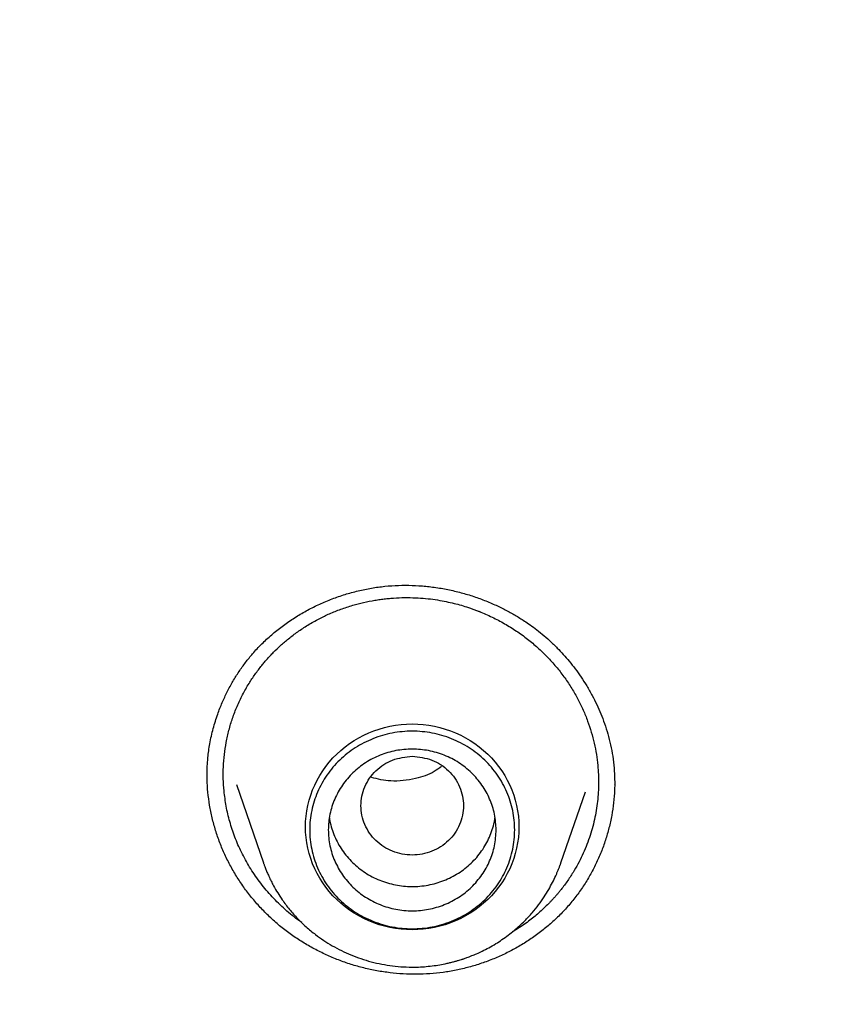
# Model space of a CAD drawing. Units: millimetres. Extents: x 8 to 550, y 12 to 658.
# Drawn here: x 339 to 348, y 601 to 612 of the extents above; entities that cross this region are included whole.
import ezdxf

# ---------------------------------------------------------------- set-up
doc = ezdxf.new("R2010")
doc.units = ezdxf.units.MM

msp = doc.modelspace()

# ---------------------------------------------------------------- linework, layer by layer
at = {"color": 7, "linetype": 'Continuous', "lineweight": 30}
for p, q in [((345.779, 603.546), (345.784, 603.368)), ((341.41, 603.459), (341.41, 603.462)), ((341.723, 603.371), (342.014, 602.529)), ((345.784, 603.369), (345.783, 603.364)), ((345.207, 602.529), (345.47, 603.29))]:
    msp.add_line(p, q, dxfattribs=at)
at = {"color": 7, "linetype": 'Continuous', "lineweight": 30, "flags": 128}
msp.add_lwpolyline([(343.611, 601.812), (343.551, 601.814), (343.491, 601.818), (343.431, 601.826), (343.372, 601.836), (343.314, 601.85), (343.257, 601.866), (343.2, 601.885), (343.145, 601.908), (343.09, 601.932), (343.038, 601.96), (342.987, 601.99), (342.937, 602.023), (342.89, 602.058), (342.844, 602.096), (342.8, 602.135), (342.759, 602.177), (342.72, 602.221), (342.684, 602.267), (342.65, 602.315), (342.618, 602.364), (342.59, 602.415), (342.564, 602.467), (342.541, 602.52), (342.521, 602.575), (342.504, 602.63), (342.49, 602.687), (342.479, 602.743), (342.471, 602.801), (342.467, 602.858), (342.465, 602.916), (342.467, 602.974), (342.471, 603.031), (342.479, 603.089), (342.49, 603.146), (342.504, 603.202), (342.521, 603.257), (342.541, 603.312), (342.564, 603.365), (342.59, 603.417), (342.618, 603.468), (342.65, 603.517), (342.684, 603.565), (342.72, 603.611), (342.759, 603.655), (342.8, 603.697), (342.844, 603.736), (342.89, 603.774), (342.937, 603.809), (342.987, 603.842), (343.038, 603.872), (343.09, 603.9), (343.145, 603.925), (343.2, 603.947), (343.257, 603.966), (343.314, 603.982), (343.372, 603.996), (343.431, 604.006), (343.491, 604.014), (343.551, 604.018), (343.611, 604.02), (343.671, 604.018), (343.73, 604.014), (343.79, 604.006), (343.849, 603.996), (343.907, 603.982), (343.965, 603.966), (344.021, 603.947), (344.076, 603.925), (344.131, 603.9), (344.183, 603.872), (344.234, 603.842), (344.284, 603.809), (344.331, 603.774), (344.377, 603.736), (344.421, 603.697), (344.462, 603.655), (344.501, 603.611), (344.537, 603.565), (344.571, 603.517), (344.603, 603.468), (344.631, 603.417), (344.657, 603.365), (344.68, 603.312), (344.7, 603.257), (344.717, 603.202), (344.731, 603.146), (344.742, 603.089), (344.75, 603.031), (344.755, 602.974), (344.756, 602.916), (344.755, 602.858), (344.75, 602.801), (344.742, 602.743), (344.731, 602.687), (344.717, 602.63), (344.7, 602.575), (344.68, 602.52), (344.657, 602.467), (344.631, 602.415), (344.603, 602.364), (344.571, 602.315), (344.537, 602.267), (344.501, 602.221), (344.462, 602.177), (344.421, 602.135), (344.377, 602.096), (344.331, 602.058), (344.284, 602.023), (344.234, 601.99), (344.183, 601.96), (344.131, 601.932), (344.076, 601.908), (344.021, 601.885), (343.965, 601.866), (343.907, 601.85), (343.849, 601.836), (343.79, 601.826), (343.73, 601.818), (343.671, 601.814), (343.611, 601.812)], dxfattribs=at)
at = {"color": 7, "linetype": 'Continuous', "lineweight": 30}
for points, knots in [([(365.332, 608.467), (365.332, 608.47), (365.331, 608.479), (365.33, 608.499), (365.328, 608.528), (365.325, 608.568), (365.322, 608.618), (365.318, 608.677), (365.313, 608.747), (365.307, 608.826), (365.301, 608.915), (365.293, 609.013), (365.286, 609.112), (365.278, 609.211), (365.27, 609.309), (365.261, 609.412), (365.252, 609.521), (365.231, 609.764), (365.196, 610.14), (365.14, 610.679), (365.074, 611.251), (364.998, 611.855), (364.935, 612.306), (364.891, 612.603), (364.87, 612.748), (364.848, 612.893), (364.825, 613.038), (364.802, 613.183), (364.779, 613.325), (364.756, 613.467), (364.733, 613.603), (364.711, 613.734), (364.69, 613.855), (364.671, 613.964), (364.653, 614.064), (364.637, 614.153), (364.623, 614.231), (364.611, 614.299), (364.6, 614.356), (364.592, 614.401), (364.586, 614.434), (364.581, 614.459), (364.577, 614.481), (364.572, 614.505), (364.567, 614.536), (364.559, 614.575), (364.55, 614.625), (364.539, 614.683), (364.526, 614.749), (364.512, 614.823), (364.496, 614.904), (364.469, 615.04), (364.431, 615.232), (364.381, 615.474), (364.33, 615.717), (364.278, 615.959), (364.223, 616.21), (364.164, 616.471), (364.101, 616.743), (364.034, 617.026), (363.963, 617.317), (363.889, 617.617), (363.81, 617.922), (363.729, 618.232), (363.631, 618.595), (363.515, 619.013), (363.378, 619.487), (363.235, 619.965), (363.085, 620.449), (362.929, 620.938), (362.772, 621.412), (362.615, 621.871), (362.459, 622.313), (362.32, 622.697), (362.199, 623.021), (362.101, 623.282), (362.004, 623.536), (361.908, 623.781), (361.815, 624.017), (361.724, 624.244), (361.635, 624.462), (361.55, 624.668), (361.469, 624.864), (361.391, 625.048), (361.317, 625.222), (361.247, 625.385), (361.189, 625.519), (361.143, 625.625), (361.108, 625.705), (361.074, 625.782), (361.043, 625.851), (361.016, 625.912), (360.994, 625.961), (360.978, 625.996), (360.968, 626.02), (360.961, 626.035), (360.954, 626.051), (360.945, 626.071), (360.93, 626.105), (360.908, 626.154), (360.877, 626.222), (360.84, 626.303), (360.798, 626.395), (360.751, 626.498), (360.699, 626.61), (360.643, 626.731), (360.583, 626.86), (360.519, 626.994), (360.453, 627.134), (360.383, 627.28), (360.311, 627.429), (360.208, 627.641), (360.071, 627.919), (359.898, 628.262), (359.72, 628.611), (359.534, 628.967), (359.34, 629.331), (359.139, 629.703), (358.931, 630.079), (358.716, 630.46), (358.494, 630.846), (358.265, 631.237), (358.031, 631.628), (357.795, 632.014), (357.56, 632.393), (357.326, 632.762), (357.094, 633.121), (356.863, 633.472), (356.635, 633.814), (356.401, 634.157), (356.163, 634.502), (355.92, 634.848), (355.68, 635.183), (355.444, 635.507), (355.233, 635.793), (355.047, 636.041), (354.886, 636.254), (354.726, 636.464), (354.564, 636.673), (354.381, 636.908), (354.173, 637.171), (353.94, 637.462), (353.706, 637.749), (353.473, 638.032), (353.242, 638.309), (353.002, 638.591), (352.755, 638.879), (352.499, 639.171), (352.249, 639.454), (352.004, 639.726), (351.766, 639.988), (351.521, 640.252), (351.27, 640.52), (351.013, 640.791), (350.75, 641.065), (350.518, 641.302), (350.322, 641.5), (350.168, 641.654), (350.022, 641.8), (349.883, 641.937), (349.753, 642.065), (349.631, 642.184), (349.517, 642.294), (349.411, 642.396), (349.314, 642.489), (349.224, 642.574), (349.143, 642.651), (349.07, 642.721), (349.004, 642.783), (348.946, 642.838), (348.899, 642.881), (348.864, 642.914), (348.838, 642.938), (348.815, 642.96), (348.794, 642.979), (348.774, 642.997), (348.752, 643.018), (348.724, 643.044), (348.69, 643.075), (348.65, 643.112), (348.606, 643.153), (348.559, 643.197), (348.51, 643.242), (348.458, 643.289), (348.389, 643.352), (348.3, 643.433), (348.189, 643.533), (348.072, 643.639), (347.949, 643.748), (347.821, 643.863), (347.685, 643.983), (347.542, 644.108), (347.392, 644.239), (347.236, 644.374), (346.98, 644.593), (346.624, 644.893), (346.162, 645.275), (345.688, 645.657), (345.203, 646.04), (344.708, 646.421), (344.203, 646.801), (343.688, 647.178), (343.164, 647.553), (342.63, 647.926), (342.061, 648.313), (341.457, 648.712), (340.82, 649.121), (340.175, 649.522), (339.524, 649.914), (338.867, 650.299), (338.202, 650.674), (337.525, 651.045), (336.836, 651.409), (336.134, 651.768), (335.551, 652.056), (335.089, 652.277), (334.752, 652.436), (334.418, 652.591), (334.088, 652.741), (333.762, 652.887), (333.44, 653.029), (333.123, 653.166), (332.813, 653.298), (332.511, 653.424), (332.219, 653.545), (331.937, 653.659), (331.664, 653.768), (331.398, 653.872), (331.15, 653.968), (330.918, 654.057), (330.701, 654.139), (330.491, 654.217), (330.287, 654.292), (330.09, 654.363), (329.899, 654.432), (329.708, 654.5), (329.491, 654.576), (329.245, 654.661), (328.966, 654.756), (328.677, 654.853), (328.377, 654.952), (328.065, 655.052), (327.75, 655.151), (327.43, 655.25), (327.106, 655.348), (326.772, 655.447), (326.429, 655.546), (326.105, 655.637), (325.802, 655.72), (325.523, 655.796), (325.237, 655.871), (324.944, 655.947), (324.642, 656.023), (324.336, 656.099), (324.025, 656.173), (323.711, 656.247), (323.387, 656.321), (323.053, 656.395), (322.709, 656.469), (322.356, 656.543), (321.993, 656.617), (321.62, 656.689), (321.238, 656.761), (320.847, 656.832), (320.45, 656.901), (320.045, 656.968), (319.631, 657.034), (319.205, 657.098), (318.766, 657.161), (318.315, 657.222), (317.854, 657.281), (317.383, 657.336), (316.905, 657.389), (316.42, 657.438), (315.929, 657.483), (315.428, 657.525), (314.913, 657.563), (314.386, 657.597), (313.846, 657.627), (313.295, 657.652), (312.735, 657.672), (312.165, 657.687), (311.586, 657.696), (311.197, 657.697), (311, 657.698)], [0, 0, 0, 0, 0.000147, 0.000339, 0.000719, 0.001213, 0.001823, 0.002551, 0.003414, 0.004401, 0.005511, 0.006744, 0.008102, 0.009256, 0.010486, 0.011793, 0.013176, 0.014611, 0.021027, 0.027452, 0.035113, 0.042786, 0.050472, 0.052318, 0.054166, 0.056014, 0.057862, 0.059712, 0.061556, 0.063314, 0.065121, 0.066793, 0.068332, 0.069737, 0.071008, 0.072145, 0.073148, 0.074017, 0.074752, 0.075354, 0.075733, 0.07603, 0.076301, 0.076589, 0.076954, 0.077478, 0.078111, 0.078853, 0.079703, 0.080663, 0.08172, 0.082807, 0.085896, 0.089129, 0.092136, 0.095257, 0.098493, 0.101843, 0.105379, 0.109034, 0.112808, 0.116701, 0.120688, 0.124716, 0.128784, 0.134895, 0.141092, 0.147375, 0.153744, 0.160198, 0.166739, 0.172566, 0.178459, 0.184419, 0.187962, 0.191495, 0.194908, 0.198191, 0.201401, 0.204477, 0.207418, 0.210225, 0.212897, 0.215391, 0.217756, 0.21999, 0.222096, 0.223241, 0.224343, 0.225403, 0.226382, 0.227211, 0.227888, 0.228415, 0.228665, 0.228857, 0.229056, 0.229326, 0.229667, 0.230456, 0.231346, 0.232494, 0.233775, 0.23519, 0.236738, 0.238419, 0.240234, 0.242067, 0.244019, 0.246068, 0.24814, 0.25023, 0.25496, 0.259781, 0.264693, 0.269694, 0.274892, 0.280183, 0.285568, 0.291048, 0.296622, 0.302289, 0.308037, 0.313715, 0.319285, 0.324746, 0.330098, 0.335341, 0.340475, 0.345501, 0.350903, 0.356174, 0.361313, 0.36632, 0.371196, 0.374591, 0.377919, 0.38118, 0.384454, 0.387808, 0.392321, 0.396971, 0.401758, 0.406148, 0.410647, 0.415256, 0.419973, 0.424801, 0.429737, 0.434056, 0.438454, 0.442933, 0.447493, 0.452132, 0.456852, 0.461641, 0.46449, 0.467196, 0.469759, 0.47218, 0.474458, 0.476556, 0.478517, 0.480341, 0.482027, 0.483545, 0.484931, 0.486185, 0.487306, 0.488296, 0.489154, 0.489658, 0.490101, 0.490485, 0.490815, 0.491146, 0.491503, 0.491964, 0.49254, 0.49323, 0.493989, 0.494783, 0.495611, 0.496473, 0.49737, 0.499103, 0.500952, 0.502916, 0.504941, 0.507074, 0.509318, 0.511671, 0.514133, 0.516705, 0.519339, 0.526636, 0.53401, 0.541571, 0.549211, 0.55693, 0.564729, 0.572607, 0.580564, 0.588601, 0.596715, 0.606028, 0.615356, 0.624698, 0.634055, 0.643426, 0.652812, 0.662212, 0.671878, 0.681559, 0.691255, 0.695832, 0.700412, 0.704962, 0.709408, 0.713744, 0.7181, 0.722341, 0.726466, 0.730476, 0.73437, 0.738083, 0.741684, 0.745173, 0.748552, 0.751474, 0.754307, 0.757052, 0.759707, 0.762274, 0.764753, 0.767195, 0.769708, 0.773175, 0.776776, 0.780509, 0.784375, 0.788374, 0.792506, 0.796523, 0.800659, 0.804912, 0.809284, 0.813774, 0.817247, 0.820787, 0.824394, 0.828076, 0.83188, 0.835814, 0.839642, 0.843585, 0.847645, 0.851819, 0.85611, 0.860516, 0.865037, 0.869674, 0.874427, 0.879295, 0.884188, 0.889194, 0.89431, 0.899538, 0.904976, 0.910529, 0.916198, 0.921982, 0.927882, 0.933789, 0.939807, 0.945937, 0.952178, 0.958662, 0.965261, 0.971977, 0.978809, 0.985756, 0.99282, 1, 1, 1, 1]), ([(259.272, 604.992), (259.278, 605.051), (259.296, 605.231), (259.33, 605.534), (259.374, 605.899), (259.42, 606.264), (259.47, 606.628), (259.521, 606.992), (259.576, 607.356), (259.634, 607.719), (259.694, 608.082), (259.757, 608.445), (259.823, 608.807), (259.891, 609.168), (259.963, 609.529), (260.037, 609.89), (260.114, 610.25), (260.193, 610.609), (260.275, 610.968), (260.36, 611.327), (260.448, 611.684), (260.539, 612.041), (260.632, 612.398), (260.728, 612.754), (260.826, 613.109), (260.928, 613.463), (261.032, 613.817), (261.138, 614.169), (261.248, 614.522), (261.36, 614.873), (261.474, 615.223), (261.592, 615.573), (261.712, 615.922), (261.835, 616.27), (261.96, 616.617), (262.088, 616.963), (262.219, 617.309), (262.352, 617.653), (262.488, 617.997), (262.626, 618.339), (262.767, 618.681), (262.911, 619.021), (263.057, 619.36), (263.206, 619.699), (263.357, 620.036), (263.511, 620.373), (263.668, 620.708), (263.827, 621.042), (263.989, 621.375), (264.153, 621.706), (264.32, 622.037), (264.489, 622.366), (264.661, 622.695), (264.835, 623.022), (265.011, 623.347), (265.191, 623.672), (265.372, 623.995), (265.556, 624.317), (265.743, 624.638), (265.932, 624.957), (266.123, 625.275), (266.317, 625.591), (266.513, 625.907), (266.712, 626.22), (266.913, 626.533), (267.116, 626.844), (267.322, 627.153), (267.53, 627.461), (267.741, 627.768), (267.953, 628.073), (268.168, 628.376), (268.386, 628.678), (268.605, 628.979), (268.827, 629.278), (269.052, 629.575), (269.278, 629.871), (269.507, 630.165), (269.738, 630.458), (269.971, 630.749), (270.206, 631.038), (270.444, 631.325), (270.684, 631.611), (270.926, 631.895), (271.17, 632.178), (271.416, 632.458), (271.664, 632.737), (271.915, 633.015), (272.168, 633.29), (272.422, 633.564), (272.679, 633.835), (272.938, 634.105), (273.199, 634.374), (273.462, 634.64), (273.727, 634.904), (273.994, 635.167), (274.263, 635.428), (274.533, 635.686), (274.806, 635.943), (275.081, 636.198), (275.358, 636.451), (275.637, 636.702), (275.917, 636.951), (276.2, 637.198), (276.484, 637.443), (276.77, 637.686), (277.058, 637.927), (277.348, 638.166), (277.64, 638.403), (277.933, 638.637), (278.229, 638.87), (278.526, 639.101), (278.824, 639.329), (279.125, 639.556), (279.427, 639.78), (279.731, 640.002), (280.037, 640.222), (280.344, 640.44), (280.653, 640.656), (280.963, 640.869), (281.276, 641.08), (281.589, 641.289), (281.905, 641.496), (282.222, 641.701), (282.54, 641.903), (282.86, 642.103), (283.182, 642.301), (283.505, 642.496), (283.829, 642.689), (284.155, 642.88), (284.483, 643.069), (284.811, 643.255), (285.142, 643.439), (285.473, 643.621), (285.806, 643.8), (286.141, 643.977), (286.476, 644.152), (286.813, 644.324), (287.152, 644.494), (287.491, 644.661), (287.832, 644.826), (288.174, 644.989), (288.518, 645.149), (288.862, 645.306), (289.208, 645.462), (289.555, 645.615), (289.903, 645.765), (290.252, 645.913), (290.603, 646.058), (290.954, 646.201), (291.306, 646.342), (291.66, 646.48), (292.015, 646.615), (292.37, 646.748), (292.727, 646.878), (293.085, 647.006), (293.443, 647.132), (293.803, 647.255), (294.163, 647.375), (294.525, 647.493), (294.887, 647.608), (295.25, 647.72), (295.614, 647.831), (295.979, 647.938), (296.344, 648.043), (296.711, 648.145), (297.078, 648.245), (297.446, 648.342), (297.814, 648.437), (298.184, 648.528), (298.554, 648.618), (298.924, 648.704), (299.296, 648.788), (299.668, 648.87), (300.04, 648.949), (300.414, 649.025), (300.787, 649.098), (301.162, 649.169), (301.537, 649.237), (301.912, 649.303), (302.288, 649.366), (302.664, 649.426), (303.041, 649.484), (303.418, 649.539), (303.796, 649.591), (304.174, 649.641), (304.552, 649.688), (304.931, 649.732), (305.31, 649.773), (305.689, 649.812), (306.069, 649.848), (306.448, 649.882), (306.829, 649.913), (307.209, 649.941), (307.589, 649.966), (307.97, 649.989), (308.351, 650.009), (308.732, 650.027), (309.113, 650.041), (309.495, 650.053), (309.876, 650.063), (310.257, 650.069), (310.639, 650.073), (311.02, 650.074), (311.402, 650.073), (311.783, 650.069), (312.165, 650.062), (312.546, 650.052), (312.927, 650.04), (313.308, 650.025), (313.689, 650.007), (314.07, 649.987), (314.451, 649.964), (314.831, 649.938), (315.212, 649.91), (315.592, 649.879), (315.972, 649.845), (316.351, 649.808), (316.731, 649.769), (317.11, 649.727), (317.488, 649.683), (317.867, 649.636), (318.244, 649.586), (318.622, 649.533), (318.999, 649.478), (319.376, 649.42), (319.752, 649.36), (320.128, 649.296), (320.503, 649.23), (320.878, 649.162), (321.252, 649.091), (321.626, 649.017), (321.999, 648.941), (322.372, 648.862), (322.744, 648.78), (323.115, 648.695), (323.485, 648.609), (323.855, 648.519), (324.225, 648.427), (324.593, 648.332), (324.961, 648.235), (325.328, 648.135), (325.695, 648.032), (326.06, 647.927), (326.425, 647.819), (326.789, 647.709), (327.152, 647.596), (327.514, 647.48), (327.875, 647.362), (328.235, 647.242), (328.595, 647.119), (328.953, 646.993), (329.311, 646.865), (329.667, 646.734), (330.023, 646.601), (330.377, 646.465), (330.731, 646.327), (331.083, 646.186), (331.435, 646.043), (331.785, 645.897), (332.134, 645.749), (332.482, 645.599), (332.829, 645.446), (333.174, 645.29), (333.519, 645.132), (333.862, 644.972), (334.204, 644.809), (334.545, 644.644), (334.884, 644.476), (335.222, 644.306), (335.559, 644.134), (335.895, 643.959), (336.229, 643.782), (336.562, 643.602), (336.893, 643.42), (337.224, 643.236), (337.552, 643.049), (337.879, 642.861), (338.205, 642.669), (338.53, 642.476), (338.852, 642.28), (339.174, 642.082), (339.494, 641.882), (339.812, 641.679), (340.129, 641.475), (340.444, 641.268), (340.758, 641.058), (341.07, 640.847), (341.38, 640.633), (341.689, 640.417), (341.996, 640.199), (342.301, 639.979), (342.605, 639.757), (342.907, 639.532), (343.207, 639.306), (343.506, 639.077), (343.803, 638.846), (344.098, 638.613), (344.391, 638.378), (344.683, 638.141), (344.972, 637.902), (345.26, 637.661), (345.546, 637.418), (345.83, 637.172), (346.113, 636.925), (346.393, 636.676), (346.671, 636.425), (346.948, 636.172), (347.223, 635.916), (347.495, 635.659), (347.766, 635.4), (348.035, 635.14), (348.302, 634.877), (348.566, 634.612), (348.829, 634.346), (349.09, 634.077), (349.348, 633.807), (349.605, 633.535), (349.859, 633.261), (350.112, 632.986), (350.362, 632.708), (350.61, 632.429), (350.856, 632.148), (351.1, 631.866), (351.342, 631.581), (351.581, 631.295), (351.819, 631.008), (352.054, 630.718), (352.287, 630.427), (352.518, 630.135), (352.746, 629.84), (352.972, 629.544), (353.196, 629.247), (353.418, 628.948), (353.637, 628.647), (353.855, 628.345), (354.069, 628.041), (354.282, 627.736), (354.492, 627.429), (354.7, 627.121), (354.905, 626.811), (355.109, 626.5), (355.309, 626.188), (355.508, 625.874), (355.704, 625.559), (355.897, 625.242), (356.088, 624.924), (356.277, 624.604), (356.463, 624.284), (356.647, 623.962), (356.829, 623.638), (357.008, 623.314), (357.184, 622.988), (357.358, 622.661), (357.529, 622.332), (357.698, 622.003), (357.865, 621.672), (358.029, 621.34), (358.19, 621.007), (358.349, 620.673), (358.505, 620.338), (358.659, 620.001), (358.81, 619.664), (358.959, 619.325), (359.105, 618.986), (359.248, 618.645), (359.389, 618.304), (359.527, 617.961), (359.663, 617.617), (359.796, 617.273), (359.926, 616.928), (360.054, 616.581), (360.179, 616.234), (360.301, 615.886), (360.421, 615.537), (360.538, 615.187), (360.653, 614.837), (360.764, 614.485), (360.873, 614.133), (360.98, 613.78), (361.084, 613.426), (361.185, 613.072), (361.283, 612.717), (361.378, 612.361), (361.471, 612.004), (361.562, 611.647), (361.649, 611.29), (361.734, 610.931), (361.816, 610.572), (361.895, 610.213), (361.971, 609.853), (362.045, 609.492), (362.116, 609.131), (362.185, 608.769), (362.25, 608.407), (362.313, 608.045), (362.373, 607.682), (362.43, 607.318), (362.485, 606.955), (362.536, 606.59), (362.585, 606.226), (362.631, 605.861), (362.675, 605.496), (362.711, 605.171), (362.732, 604.967), (362.74, 604.886)], [0, 0, 0, 0, 0.0012, 0.003693, 0.006186, 0.008679, 0.011173, 0.013666, 0.016159, 0.018652, 0.021146, 0.023639, 0.026132, 0.028626, 0.031119, 0.033612, 0.036105, 0.038598, 0.041092, 0.043585, 0.046078, 0.048571, 0.051065, 0.053558, 0.056051, 0.058544, 0.061038, 0.063531, 0.066024, 0.068517, 0.07101, 0.073504, 0.075997, 0.07849, 0.080983, 0.083476, 0.085969, 0.088463, 0.090956, 0.093449, 0.095942, 0.098435, 0.100928, 0.103422, 0.105915, 0.108408, 0.110901, 0.113394, 0.115887, 0.11838, 0.120873, 0.123367, 0.12586, 0.128353, 0.130846, 0.133339, 0.135832, 0.138325, 0.140818, 0.143311, 0.145804, 0.148297, 0.15079, 0.153283, 0.155776, 0.158269, 0.160762, 0.163255, 0.165748, 0.168241, 0.170734, 0.173227, 0.17572, 0.178213, 0.180706, 0.183199, 0.185692, 0.188185, 0.190678, 0.193171, 0.195664, 0.198157, 0.20065, 0.203143, 0.205636, 0.208129, 0.210621, 0.213114, 0.215607, 0.2181, 0.220593, 0.223086, 0.225579, 0.228072, 0.230564, 0.233057, 0.23555, 0.238043, 0.240536, 0.243029, 0.245521, 0.248014, 0.250507, 0.253, 0.255493, 0.257985, 0.260478, 0.262971, 0.265464, 0.267956, 0.270449, 0.272942, 0.275435, 0.277927, 0.28042, 0.282913, 0.285406, 0.287898, 0.290391, 0.292884, 0.295377, 0.297869, 0.300362, 0.302855, 0.305347, 0.30784, 0.310333, 0.312825, 0.315318, 0.317811, 0.320303, 0.322796, 0.325289, 0.327781, 0.330274, 0.332767, 0.335259, 0.337752, 0.340245, 0.342737, 0.34523, 0.347722, 0.350215, 0.352708, 0.3552, 0.357693, 0.360185, 0.362678, 0.365171, 0.367663, 0.370156, 0.372648, 0.375141, 0.377634, 0.380126, 0.382619, 0.385111, 0.387604, 0.390096, 0.392589, 0.395081, 0.397574, 0.400067, 0.402559, 0.405052, 0.407544, 0.410037, 0.412529, 0.415022, 0.417514, 0.420007, 0.422499, 0.424992, 0.427484, 0.429977, 0.432469, 0.434962, 0.437455, 0.439947, 0.44244, 0.444932, 0.447425, 0.449917, 0.45241, 0.454902, 0.457395, 0.459887, 0.46238, 0.464872, 0.467365, 0.469857, 0.47235, 0.474842, 0.477335, 0.479827, 0.48232, 0.484812, 0.487305, 0.489797, 0.49229, 0.494782, 0.497275, 0.499767, 0.50226, 0.504752, 0.507245, 0.509737, 0.51223, 0.514722, 0.517214, 0.519707, 0.522199, 0.524692, 0.527184, 0.529677, 0.532169, 0.534662, 0.537154, 0.539647, 0.542139, 0.544632, 0.547124, 0.549617, 0.552109, 0.554602, 0.557094, 0.559587, 0.562079, 0.564572, 0.567065, 0.569557, 0.57205, 0.574542, 0.577035, 0.579527, 0.58202, 0.584512, 0.587005, 0.589497, 0.59199, 0.594482, 0.596975, 0.599467, 0.60196, 0.604452, 0.606945, 0.609438, 0.61193, 0.614423, 0.616915, 0.619408, 0.6219, 0.624393, 0.626885, 0.629378, 0.631871, 0.634363, 0.636856, 0.639348, 0.641841, 0.644333, 0.646826, 0.649319, 0.651811, 0.654304, 0.656796, 0.659289, 0.661782, 0.664274, 0.666767, 0.66926, 0.671752, 0.674245, 0.676737, 0.67923, 0.681723, 0.684215, 0.686708, 0.689201, 0.691693, 0.694186, 0.696679, 0.699171, 0.701664, 0.704157, 0.70665, 0.709142, 0.711635, 0.714128, 0.71662, 0.719113, 0.721606, 0.724099, 0.726591, 0.729084, 0.731577, 0.734069, 0.736562, 0.739055, 0.741548, 0.744041, 0.746533, 0.749026, 0.751519, 0.754012, 0.756504, 0.758997, 0.76149, 0.763983, 0.766476, 0.768969, 0.771461, 0.773954, 0.776447, 0.77894, 0.781433, 0.783926, 0.786418, 0.788911, 0.791404, 0.793897, 0.79639, 0.798883, 0.801376, 0.803869, 0.806362, 0.808855, 0.811347, 0.81384, 0.816333, 0.818826, 0.821319, 0.823812, 0.826305, 0.828798, 0.831291, 0.833784, 0.836277, 0.83877, 0.841263, 0.843756, 0.846249, 0.848742, 0.851235, 0.853728, 0.856221, 0.858714, 0.861207, 0.8637, 0.866193, 0.868686, 0.871179, 0.873673, 0.876166, 0.878659, 0.881152, 0.883645, 0.886138, 0.888631, 0.891124, 0.893617, 0.89611, 0.898604, 0.901097, 0.90359, 0.906083, 0.908576, 0.911069, 0.913562, 0.916056, 0.918549, 0.921042, 0.923535, 0.926028, 0.928521, 0.931015, 0.933508, 0.936001, 0.938494, 0.940987, 0.943481, 0.945974, 0.948467, 0.95096, 0.953453, 0.955947, 0.95844, 0.960933, 0.963426, 0.96592, 0.968413, 0.970906, 0.973399, 0.975893, 0.978386, 0.980879, 0.983372, 0.985866, 0.988359, 0.990852, 0.993345, 0.995839, 0.998332, 1, 1, 1, 1]), ([(359.077, 582.55), (359.106, 582.621), (359.273, 583.026), (359.567, 583.802), (359.964, 584.909), (360.359, 586.11), (360.661, 587.115), (360.872, 587.874), (360.987, 588.305), (361.082, 588.671), (361.161, 588.987), (361.239, 589.303), (361.407, 590.013), (361.635, 591.065), (361.895, 592.466), (362.138, 594.021), (362.352, 595.785), (362.509, 597.758), (362.584, 599.736), (362.577, 601.706), (362.506, 603.3), (362.432, 604.279), (362.4, 604.653), (362.389, 604.788), (362.376, 604.922), (362.366, 605.037), (362.35, 605.199), (362.327, 605.433), (362.29, 605.783), (362.241, 606.204), (362.178, 606.714), (362.096, 607.316), (361.992, 608.012), (361.862, 608.791), (361.704, 609.651), (361.513, 610.592), (361.311, 611.49), (361.106, 612.328), (360.914, 613.063), (360.719, 613.762), (360.53, 614.406), (360.344, 615.008), (360.157, 615.588), (359.926, 616.278), (359.648, 617.062), (359.323, 617.925), (359.005, 618.725), (358.708, 619.436), (358.434, 620.065), (358.241, 620.493), (358.115, 620.766), (358.053, 620.9), (357.992, 621.03), (357.932, 621.157), (357.873, 621.281), (357.542, 621.974), (356.909, 623.224), (355.914, 625.002), (354.845, 626.74), (353.704, 628.434), (352.494, 630.083), (351.215, 631.683), (350.009, 633.071), (349.08, 634.068), (348.603, 634.56), (348.453, 634.713), (348.447, 634.719), (348.444, 634.722), (348.437, 634.729), (348.423, 634.744), (348.369, 634.799), (348.254, 634.915), (348.059, 635.11), (347.875, 635.293), (347.755, 635.41), (347.724, 635.44)], [0, 0, 0, 0, 0.0039864, 0.0229163, 0.0434159, 0.0654854, 0.0891252, 0.0983535, 0.1068012, 0.1124948, 0.1181884, 0.123882, 0.1295756, 0.1564159, 0.1803806, 0.2043449, 0.2390022, 0.2736587, 0.3083149, 0.342972, 0.3771292, 0.3921589, 0.3945207, 0.3968826, 0.3992444, 0.4016062, 0.402933, 0.4078099, 0.4139636, 0.4213941, 0.4301013, 0.4409381, 0.4532638, 0.4670786, 0.4823824, 0.4991752, 0.5174571, 0.5306085, 0.5444353, 0.55728, 0.5686251, 0.5796182, 0.5902593, 0.6005484, 0.6177072, 0.633788, 0.6487911, 0.6627164, 0.6740792, 0.6846073, 0.6872267, 0.6897888, 0.6922936, 0.6947412, 0.6971315, 0.6994646, 0.7348306, 0.7701961, 0.8055617, 0.8409272, 0.8762923, 0.9116566, 0.9470201, 0.9713653, 0.9820775, 0.9823946, 0.9824346, 0.9825021, 0.9826359, 0.982918, 0.983559, 0.9866317, 0.9913674, 0.9977662, 1, 1, 1, 1]), ([(341.409, 603.455), (341.409, 603.468), (341.409, 603.497), (341.41, 603.545), (341.413, 603.6), (341.418, 603.663), (341.426, 603.733), (341.438, 603.81), (341.455, 603.89), (341.475, 603.971), (341.497, 604.049), (341.528, 604.142), (341.57, 604.249), (341.624, 604.366), (341.685, 604.477), (341.75, 604.582), (341.821, 604.681), (341.902, 604.781), (341.995, 604.88), (342.101, 604.978), (342.214, 605.068), (342.332, 605.151), (342.456, 605.226), (342.584, 605.292), (342.717, 605.35), (342.854, 605.4), (342.994, 605.441), (343.137, 605.473), (343.281, 605.495), (343.427, 605.507), (343.573, 605.51), (343.72, 605.503), (343.866, 605.486), (344.011, 605.46), (344.152, 605.426), (344.288, 605.384), (344.418, 605.335), (344.52, 605.29), (344.596, 605.252), (344.65, 605.224), (344.702, 605.195), (344.753, 605.165), (344.805, 605.132), (344.864, 605.092), (344.932, 605.043), (345.008, 604.983), (345.088, 604.913), (345.163, 604.84), (345.234, 604.766), (345.298, 604.692), (345.362, 604.611), (345.425, 604.522), (345.486, 604.427), (345.542, 604.329), (345.592, 604.229), (345.636, 604.129), (345.676, 604.023), (345.711, 603.912), (345.741, 603.795), (345.765, 603.672), (345.774, 603.588), (345.779, 603.546)], [0, 0, 0, 0, 0.006899, 0.014838, 0.023844, 0.033939, 0.045138, 0.057454, 0.070491, 0.083401, 0.096155, 0.108748, 0.129371, 0.149529, 0.169211, 0.188413, 0.207217, 0.225877, 0.248157, 0.270388, 0.292566, 0.31468, 0.336734, 0.358798, 0.380864, 0.402914, 0.424934, 0.446912, 0.468839, 0.490718, 0.512602, 0.534515, 0.556459, 0.578428, 0.600193, 0.621396, 0.642025, 0.662076, 0.671235, 0.680268, 0.689174, 0.697954, 0.706935, 0.716909, 0.729989, 0.744508, 0.760436, 0.777751, 0.791793, 0.806631, 0.822269, 0.83871, 0.855956, 0.874013, 0.890142, 0.906878, 0.924227, 0.942199, 0.960806, 0.980066, 1, 1, 1, 1]), ([(341.591, 603.302), (341.588, 603.345), (341.581, 603.431), (341.583, 603.561), (341.593, 603.692), (341.613, 603.823), (341.642, 603.954), (341.681, 604.083), (341.73, 604.21), (341.789, 604.335), (341.854, 604.449), (341.923, 604.554), (341.976, 604.624), (342.011, 604.666), (342.026, 604.685), (342.041, 604.702), (342.057, 604.72), (342.073, 604.738), (342.089, 604.755), (342.105, 604.772), (342.141, 604.809), (342.199, 604.864), (342.285, 604.938), (342.383, 605.012), (342.492, 605.084), (342.607, 605.148), (342.725, 605.205), (342.846, 605.253), (342.967, 605.293), (343.09, 605.325), (343.178, 605.343), (343.238, 605.352), (343.266, 605.357), (343.295, 605.36), (343.323, 605.364), (343.353, 605.367), (343.382, 605.369), (343.441, 605.374), (343.529, 605.377), (343.644, 605.375), (343.753, 605.368), (343.856, 605.355), (343.951, 605.339), (344.038, 605.32), (344.118, 605.3), (344.199, 605.275), (344.265, 605.252), (344.312, 605.235), (344.331, 605.227), (344.34, 605.224), (344.343, 605.222), (344.345, 605.222), (344.346, 605.221), (344.346, 605.221), (344.346, 605.221), (344.393, 605.202), (344.486, 605.16), (344.619, 605.088), (344.745, 605.009), (344.863, 604.921), (344.972, 604.828), (345.073, 604.728), (345.166, 604.624), (345.249, 604.515), (345.324, 604.403), (345.39, 604.288), (345.446, 604.171), (345.495, 604.052), (345.534, 603.933), (345.565, 603.813), (345.589, 603.694), (345.598, 603.615), (345.602, 603.575)], [0, 0, 0, 0, 0.021135, 0.042483, 0.064047, 0.085824, 0.107815, 0.13002, 0.152438, 0.17507, 0.197915, 0.21727, 0.236775, 0.240625, 0.24448, 0.248341, 0.252208, 0.256081, 0.259959, 0.263843, 0.267733, 0.284789, 0.303222, 0.323032, 0.344216, 0.366773, 0.386618, 0.407415, 0.42916, 0.44816, 0.467828, 0.472336, 0.476877, 0.481452, 0.486061, 0.490703, 0.495379, 0.500088, 0.519114, 0.537263, 0.554535, 0.570932, 0.586454, 0.600154, 0.613093, 0.625273, 0.640187, 0.646331, 0.648953, 0.650092, 0.650589, 0.650808, 0.650904, 0.650946, 0.650965, 0.650979, 0.675173, 0.699044, 0.722593, 0.745822, 0.768731, 0.791322, 0.813596, 0.835554, 0.857198, 0.878529, 0.899548, 0.920255, 0.940653, 0.960743, 0.980524, 1, 1, 1, 1]), ([(343.611, 603.673), (343.539, 603.665), (343.395, 603.648), (343.211, 603.527), (343.09, 603.351), (343.046, 603.143), (343.09, 602.935), (343.211, 602.758), (343.395, 602.642), (343.611, 602.599), (343.826, 602.642), (344.01, 602.758), (344.131, 602.935), (344.175, 603.143), (344.131, 603.351), (344.01, 603.527), (343.826, 603.648), (343.682, 603.665), (343.611, 603.673)], [0, 0, 0, 0, 0.0625, 0.125, 0.1875, 0.25, 0.3125, 0.375, 0.4375, 0.5, 0.5625, 0.625, 0.6875, 0.75, 0.8125, 0.875, 0.9375, 1, 1, 1, 1]), ([(343.925, 603.565), (343.9, 603.546), (343.818, 603.483), (343.631, 603.425), (343.398, 603.392), (343.241, 603.429), (343.172, 603.445)], [0, 0, 0, 0, 0.123271, 0.395651, 0.73487, 1, 1, 1, 1]), ([(345.602, 603.575), (345.607, 603.511), (345.615, 603.383), (345.603, 603.188), (345.57, 602.992), (345.516, 602.798), (345.439, 602.607), (345.354, 602.451), (345.272, 602.326), (345.218, 602.254), (345.179, 602.207), (345.159, 602.183), (345.138, 602.159), (345.116, 602.135), (345.094, 602.112), (345.051, 602.067), (344.979, 601.999), (344.871, 601.91), (344.771, 601.837), (344.705, 601.8), (344.685, 601.788)], [0, 0, 0, 0, 0.09057, 0.18274, 0.276522, 0.371931, 0.468978, 0.567676, 0.623693, 0.680235, 0.695132, 0.710066, 0.725037, 0.740043, 0.755086, 0.770165, 0.828501, 0.894048, 0.966816, 1, 1, 1, 1]), ([(341.418, 603.287), (341.414, 603.333), (341.408, 603.397), (341.41, 603.461), (341.41, 603.478)], [0, 0, 0, 0, 0.727377, 1, 1, 1, 1]), ([(345.784, 603.399), (345.784, 603.371), (345.784, 603.296), (345.773, 603.175), (345.754, 603.039), (345.724, 602.904), (345.686, 602.773), (345.64, 602.644), (345.584, 602.518), (345.52, 602.396), (345.448, 602.279), (345.368, 602.167), (345.28, 602.059), (345.185, 601.958), (345.083, 601.864), (344.974, 601.776), (344.86, 601.696), (344.74, 601.623), (344.616, 601.557), (344.488, 601.5), (344.355, 601.45), (344.22, 601.409), (344.082, 601.376), (343.942, 601.352), (343.8, 601.338), (343.657, 601.332), (343.515, 601.336), (343.372, 601.349), (343.231, 601.37), (343.091, 601.4), (342.954, 601.439), (342.819, 601.486), (342.687, 601.542), (342.558, 601.605), (342.434, 601.677), (342.315, 601.756), (342.2, 601.843), (342.092, 601.937), (341.991, 602.038), (341.897, 602.144), (341.811, 602.255), (341.732, 602.372), (341.661, 602.493), (341.599, 602.617), (341.544, 602.746), (341.499, 602.877), (341.462, 603.012), (341.434, 603.148), (341.423, 603.24), (341.418, 603.287)], [0, 0, 0, 0, 0.013465, 0.034985, 0.056451, 0.077879, 0.099279, 0.120663, 0.142041, 0.163422, 0.184818, 0.206243, 0.227712, 0.249191, 0.270641, 0.292076, 0.313501, 0.334922, 0.35634, 0.377755, 0.399168, 0.420581, 0.441995, 0.463418, 0.48486, 0.506295, 0.5277, 0.549088, 0.570471, 0.591855, 0.613247, 0.634655, 0.656084, 0.677544, 0.699045, 0.720602, 0.742232, 0.763855, 0.785392, 0.806866, 0.828294, 0.849693, 0.87108, 0.892467, 0.913872, 0.935308, 0.956795, 0.978351, 1, 1, 1, 1]), ([(342.426, 601.888), (342.411, 601.898), (342.342, 601.946), (342.228, 602.043), (342.09, 602.18), (341.969, 602.327), (341.864, 602.482), (341.776, 602.642), (341.705, 602.805), (341.651, 602.97), (341.611, 603.136), (341.598, 603.247), (341.591, 603.302)], [0, 0, 0, 0, 0.031566, 0.147227, 0.260881, 0.372525, 0.482156, 0.589768, 0.695361, 0.798931, 0.900478, 1, 1, 1, 1]), ([(342.722, 603.013), (342.723, 603.001), (342.729, 602.962), (342.747, 602.896), (342.776, 602.815), (342.813, 602.738), (342.858, 602.665), (342.91, 602.596), (342.969, 602.532), (343.035, 602.475), (343.105, 602.424), (343.181, 602.379), (343.261, 602.342), (343.344, 602.313), (343.43, 602.292), (343.517, 602.279), (343.605, 602.274), (343.694, 602.278), (343.781, 602.29), (343.867, 602.31), (343.951, 602.339), (344.031, 602.375), (344.107, 602.418), (344.178, 602.468), (344.244, 602.525), (344.304, 602.588), (344.357, 602.656), (344.403, 602.729), (344.441, 602.806), (344.471, 602.886), (344.491, 602.955), (344.497, 602.998), (344.499, 603.013)], [0, 0, 0, 0, 0.0139292, 0.0485016, 0.0830741, 0.1176465, 0.1522189, 0.1867913, 0.2213638, 0.2559362, 0.2905086, 0.325081, 0.3596535, 0.3942259, 0.4287983, 0.4633708, 0.4979432, 0.5325156, 0.567088, 0.6016605, 0.6362329, 0.6708053, 0.7053778, 0.7399502, 0.7745226, 0.809095, 0.8436675, 0.8782399, 0.9128123, 0.9473847, 0.9819572, 1, 1, 1, 1]), ([(342.014, 602.529), (342.015, 602.525), (342.018, 602.518), (342.023, 602.504), (342.029, 602.488), (342.039, 602.463), (342.053, 602.428), (342.073, 602.383), (342.096, 602.334), (342.127, 602.274), (342.166, 602.207), (342.222, 602.122), (342.291, 602.029), (342.378, 601.932), (342.471, 601.842), (342.566, 601.764), (342.66, 601.697), (342.753, 601.639), (342.85, 601.587), (342.953, 601.541), (343.06, 601.501), (343.171, 601.467), (343.284, 601.441), (343.4, 601.423), (343.518, 601.412), (343.625, 601.41), (343.72, 601.413), (343.804, 601.421), (343.885, 601.432), (343.952, 601.444), (344.005, 601.456), (344.044, 601.466), (344.08, 601.475), (344.111, 601.484), (344.135, 601.492), (344.151, 601.497), (344.165, 601.502), (344.18, 601.507), (344.2, 601.514), (344.225, 601.523), (344.259, 601.537), (344.306, 601.556), (344.366, 601.584), (344.435, 601.62), (344.506, 601.66), (344.576, 601.706), (344.641, 601.753), (344.705, 601.803), (344.763, 601.854), (344.829, 601.917), (344.898, 601.991), (344.967, 602.077), (345.026, 602.161), (345.075, 602.241), (345.116, 602.317), (345.145, 602.376), (345.164, 602.42), (345.176, 602.449), (345.188, 602.478), (345.197, 602.501), (345.204, 602.519), (345.206, 602.525), (345.207, 602.529)], [0, 0, 0, 0, 0.003248, 0.00691, 0.011136, 0.016025, 0.025891, 0.037981, 0.051786, 0.065587, 0.087046, 0.108229, 0.139791, 0.170715, 0.201563, 0.23304, 0.258683, 0.284738, 0.311211, 0.338107, 0.365431, 0.393109, 0.420939, 0.448921, 0.47707, 0.505399, 0.525346, 0.545392, 0.565418, 0.583832, 0.59433, 0.603994, 0.612824, 0.620804, 0.626994, 0.630701, 0.633433, 0.637286, 0.642308, 0.648499, 0.655859, 0.669094, 0.684961, 0.703465, 0.724606, 0.743421, 0.763442, 0.782931, 0.801732, 0.819845, 0.848496, 0.87523, 0.900044, 0.922936, 0.943905, 0.962947, 0.971492, 0.978956, 0.985403, 0.993396, 0.996817, 1, 1, 1, 1])]:
    msp.add_open_spline(points, degree=3, knots=knots, dxfattribs=at)
for points in [[(344.711, 602.883), (344.71, 602.848), (344.707, 602.779), (344.691, 602.675), (344.665, 602.574), (344.628, 602.476), (344.582, 602.382), (344.527, 602.293), (344.462, 602.209), (344.39, 602.132), (344.309, 602.062), (344.223, 602), (344.13, 601.946), (344.032, 601.902), (343.93, 601.867), (343.825, 601.841), (343.719, 601.826), (343.611, 601.821), (343.503, 601.826), (343.396, 601.841), (343.291, 601.867), (343.189, 601.902), (343.091, 601.946), (342.998, 602), (342.912, 602.062), (342.831, 602.132), (342.759, 602.209), (342.694, 602.293), (342.639, 602.382), (342.593, 602.476), (342.556, 602.574), (342.53, 602.675), (342.514, 602.779), (342.509, 602.883), (342.514, 602.987), (342.53, 603.09), (342.556, 603.191), (342.593, 603.289), (342.639, 603.383), (342.694, 603.472), (342.759, 603.556), (342.831, 603.633), (342.912, 603.703), (342.998, 603.765), (343.091, 603.819), (343.189, 603.863), (343.291, 603.899), (343.396, 603.924), (343.503, 603.939), (343.611, 603.944), (343.719, 603.939), (343.825, 603.924), (343.93, 603.899), (344.032, 603.863), (344.13, 603.819), (344.223, 603.765), (344.309, 603.703), (344.39, 603.633), (344.462, 603.556), (344.527, 603.472), (344.582, 603.383), (344.628, 603.289), (344.665, 603.191), (344.691, 603.09), (344.707, 602.987), (344.71, 602.917), (344.711, 602.883)], [(344.511, 602.883), (344.51, 602.854), (344.508, 602.797), (344.495, 602.713), (344.473, 602.63), (344.443, 602.55), (344.406, 602.473), (344.36, 602.4), (344.307, 602.332), (344.248, 602.268), (344.182, 602.211), (344.111, 602.16), (344.035, 602.116), (343.956, 602.08), (343.872, 602.051), (343.786, 602.031), (343.699, 602.018), (343.611, 602.014), (343.522, 602.018), (343.435, 602.031), (343.349, 602.051), (343.266, 602.08), (343.186, 602.116), (343.11, 602.16), (343.039, 602.211), (342.973, 602.268), (342.914, 602.332), (342.861, 602.4), (342.816, 602.473), (342.778, 602.55), (342.748, 602.63), (342.726, 602.713), (342.713, 602.797), (342.709, 602.883), (342.713, 602.968), (342.726, 603.052), (342.748, 603.135), (342.778, 603.215), (342.816, 603.292), (342.861, 603.365), (342.914, 603.434), (342.973, 603.497), (343.039, 603.554), (343.11, 603.605), (343.186, 603.649), (343.266, 603.685), (343.349, 603.714), (343.435, 603.735), (343.522, 603.747), (343.611, 603.751), (343.699, 603.747), (343.786, 603.735), (343.872, 603.714), (343.956, 603.685), (344.035, 603.649), (344.111, 603.605), (344.182, 603.554), (344.248, 603.497), (344.307, 603.434), (344.36, 603.365), (344.406, 603.292), (344.443, 603.215), (344.473, 603.135), (344.495, 603.052), (344.508, 602.968), (344.51, 602.911), (344.511, 602.883)]]:
    msp.add_open_spline(points, degree=3, dxfattribs=at)

doc.saveas('drawing.dxf')
